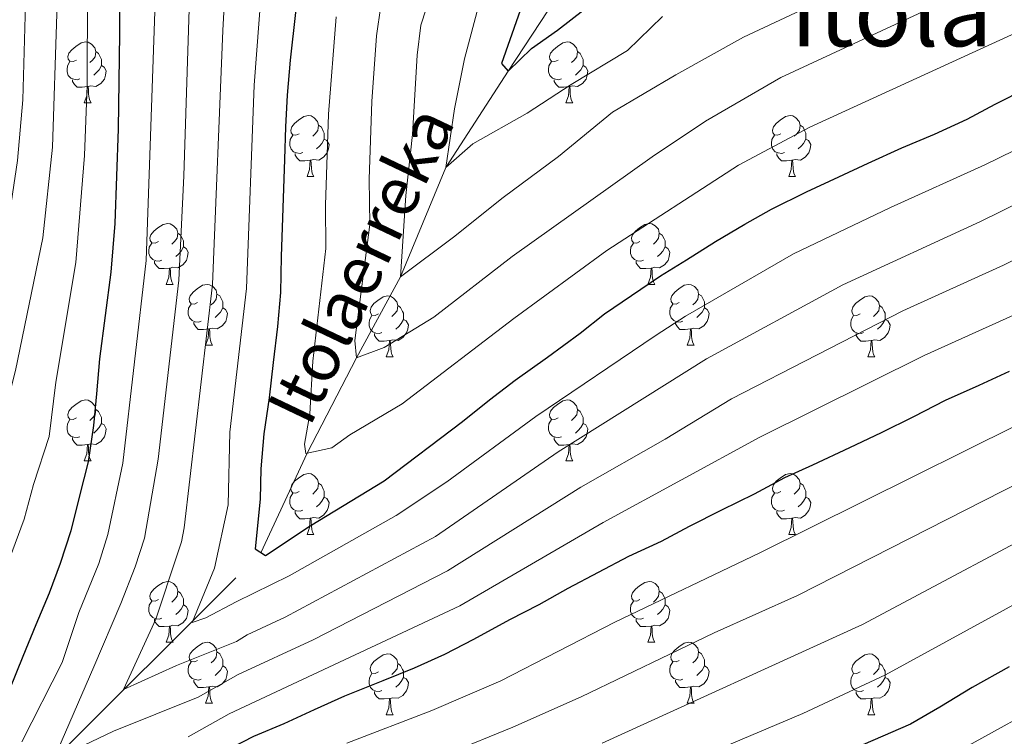
# Model space of a CAD drawing. Extents: x 588996 to 593491, y 775095 to 778125.
# Drawn here: x 590071 to 590234, y 777578 to 777696 of the extents above; entities that cross this region are included whole.
import ezdxf
from ezdxf.enums import TextEntityAlignment as Align

# ---------------------------------------------------------------- set-up
doc = ezdxf.new("R2010")
doc.units = 0
doc.header["$MEASUREMENT"] = 0
doc.linetypes.add('DGN Style 3', pattern=[59.44946, 42.4639, -16.98556])
for name, color, linetype in [('Nivel 11', 7, 'Continuous'), ('Nivel 36', 7, 'Continuous'), ('Nivel 4', 7, 'Continuous'), ('Nivel 43', 7, 'Continuous'), ('Nivel 45', 7, 'Continuous'), ('Nivel 5', 7, 'Continuous'), ('Nivel 61', 7, 'Continuous'), ('Nivel 63', 7, 'Continuous')]:
    doc.layers.add(name, color=color, linetype=linetype)
doc.styles.add('Style-times', font='times.shx', dxfattribs={"bigfont": 'timesbig.shx'})
doc.styles.add('Style-timesi', font='timesi.shx', dxfattribs={"bigfont": 'timesibig.shx'})

msp = doc.modelspace()

# ---------------------------------------------------------------- linework, layer by layer
at = {"layer": 'Nivel 11', "color": 142, "linetype": 'DGN Style 3', "lineweight": 13}
msp.add_polyline3d([(590077.057, 777573.741, 590), (590111.222, 777607.85, 575), (590118.854, 777624.27, 570), (590126.941, 777639.965, 565), (590134.19, 777653.306, 560), (590141.66, 777671.337, 555), (590151.95, 777687.208, 550), (590160.966, 777701.028, 545), (590171.113, 777713.56, 540), (590181.491, 777725.504, 535), (590190.986, 777738.085, 530), (590200.852, 777747.43, 525), (590234.203, 777776.94, 515), (590269.78, 777810.005, 505), (590283.768, 777820.08, 500.371)], dxfattribs=at)
at = {"layer": 'Nivel 36', "color": 92, "linetype": 'Continuous', "lineweight": 0, "flags": 128}
for points in [[(590080.825, 777689.055), (590080.295, 777688.79), (590079.765, 777688.845), (590079.5, 777689.215), (590079.445, 777689.64), (590079.605, 777690.16), (590080.085, 777690.755), (590080.72, 777691.285), (590081.62, 777691.87), (590082.365, 777692.03), (590082.79, 777691.975), (590083.32, 777691.66), (590083.85, 777691.075), (590084.01, 777690.435), (590083.9, 777689.585), (590083.475, 777689.055), (590083.055, 777688.63)], [(590160.152, 777689.055), (590159.622, 777688.79), (590159.092, 777688.845), (590158.827, 777689.215), (590158.772, 777689.64), (590158.932, 777690.16), (590159.412, 777690.755), (590160.047, 777691.285), (590160.947, 777691.87), (590161.692, 777692.03), (590162.117, 777691.975), (590162.647, 777691.66), (590163.177, 777691.075), (590163.337, 777690.435), (590163.227, 777689.585), (590162.802, 777689.055), (590162.382, 777688.63)], [(590084.01, 777690.435), (590084.485, 777690.12), (590084.8, 777689.48), (590084.96, 777689.16), (590084.96, 777688.58), (590084.96, 777688.155), (590084.59, 777687.465), (590084.17, 777686.985), (590083.69, 777686.565)], [(590163.337, 777690.435), (590163.812, 777690.12), (590164.127, 777689.48), (590164.287, 777689.16), (590164.287, 777688.58), (590164.287, 777688.155), (590163.917, 777687.465), (590163.497, 777686.985), (590163.017, 777686.565)], [(590081.41, 777685.975), (590080.985, 777685.815), (590080.4, 777685.875), (590079.925, 777686.085), (590079.5, 777686.51), (590079.285, 777687.095), (590079.285, 777687.515), (590079.34, 777688.1), (590079.765, 777688.79)], [(590160.737, 777685.975), (590160.312, 777685.815), (590159.727, 777685.875), (590159.252, 777686.085), (590158.827, 777686.51), (590158.612, 777687.095), (590158.612, 777687.515), (590158.667, 777688.1), (590159.092, 777688.79)], [(590084.96, 777688.155), (590085.415, 777687.905), (590085.76, 777687.29), (590085.65, 777686.565), (590085.44, 777685.925), (590084.855, 777685.185), (590084.06, 777684.705), (590083.21, 777684.81), (590082.78, 777684.68)], [(590164.287, 777688.155), (590164.742, 777687.905), (590165.087, 777687.29), (590164.977, 777686.565), (590164.767, 777685.925), (590164.182, 777685.185), (590163.387, 777684.705), (590162.537, 777684.81), (590162.107, 777684.68)], [(590082.67, 777684.68), (590081.78, 777684.595), (590080.935, 777684.595), (590080.51, 777685.025), (590080.19, 777685.5), (590080.19, 777685.815)], [(590161.997, 777684.68), (590161.107, 777684.595), (590160.262, 777684.595), (590159.837, 777685.025), (590159.517, 777685.5), (590159.517, 777685.815)], [(590082.125, 777681.995), (590082.56, 777683.155), (590082.67, 777684.68), (590082.78, 777684.68), (590082.815, 777684.095), (590082.85, 777683.41), (590082.92, 777682.795), (590083.035, 777682.395), (590083.25, 777681.995)], [(590161.452, 777681.995), (590161.887, 777683.155), (590161.997, 777684.68), (590162.107, 777684.68), (590162.142, 777684.095), (590162.177, 777683.41), (590162.247, 777682.795), (590162.362, 777682.395), (590162.577, 777681.995)], [(590082.125, 777681.995), (590083.25, 777681.995)], [(590161.452, 777681.995), (590162.577, 777681.995)], [(590117.516, 777676.915), (590116.986, 777676.65), (590116.456, 777676.705), (590116.191, 777677.075), (590116.136, 777677.5), (590116.296, 777678.02), (590116.776, 777678.615), (590117.411, 777679.145), (590118.311, 777679.73), (590119.056, 777679.89), (590119.481, 777679.835), (590120.011, 777679.52), (590120.541, 777678.935), (590120.701, 777678.295), (590120.591, 777677.445), (590120.166, 777676.915), (590119.746, 777676.49)], [(590196.843, 777676.915), (590196.313, 777676.65), (590195.783, 777676.705), (590195.518, 777677.075), (590195.463, 777677.5), (590195.623, 777678.02), (590196.103, 777678.615), (590196.738, 777679.145), (590197.638, 777679.73), (590198.383, 777679.89), (590198.808, 777679.835), (590199.338, 777679.52), (590199.868, 777678.935), (590200.028, 777678.295), (590199.918, 777677.445), (590199.493, 777676.915), (590199.073, 777676.49)], [(590120.701, 777678.295), (590121.176, 777677.98), (590121.491, 777677.34), (590121.651, 777677.02), (590121.651, 777676.44), (590121.651, 777676.015), (590121.281, 777675.325), (590120.861, 777674.845), (590120.381, 777674.425)], [(590200.028, 777678.295), (590200.503, 777677.98), (590200.818, 777677.34), (590200.978, 777677.02), (590200.978, 777676.44), (590200.978, 777676.015), (590200.608, 777675.325), (590200.188, 777674.845), (590199.708, 777674.425)], [(590118.101, 777673.835), (590117.676, 777673.675), (590117.091, 777673.735), (590116.616, 777673.945), (590116.191, 777674.37), (590115.976, 777674.955), (590115.976, 777675.375), (590116.031, 777675.96), (590116.456, 777676.65)], [(590121.651, 777676.015), (590122.106, 777675.765), (590122.451, 777675.15), (590122.341, 777674.425), (590122.131, 777673.785), (590121.546, 777673.045), (590120.751, 777672.565), (590119.901, 777672.67), (590119.471, 777672.54)], [(590197.428, 777673.835), (590197.003, 777673.675), (590196.418, 777673.735), (590195.943, 777673.945), (590195.518, 777674.37), (590195.303, 777674.955), (590195.303, 777675.375), (590195.358, 777675.96), (590195.783, 777676.65)], [(590200.978, 777676.015), (590201.433, 777675.765), (590201.778, 777675.15), (590201.668, 777674.425), (590201.458, 777673.785), (590200.873, 777673.045), (590200.078, 777672.565), (590199.228, 777672.67), (590198.798, 777672.54)], [(590119.361, 777672.54), (590118.471, 777672.455), (590117.626, 777672.455), (590117.201, 777672.885), (590116.881, 777673.36), (590116.881, 777673.675)], [(590198.688, 777672.54), (590197.798, 777672.455), (590196.953, 777672.455), (590196.528, 777672.885), (590196.208, 777673.36), (590196.208, 777673.675)], [(590118.816, 777669.855), (590119.251, 777671.015), (590119.361, 777672.54), (590119.471, 777672.54), (590119.506, 777671.955), (590119.541, 777671.27), (590119.611, 777670.655), (590119.726, 777670.255), (590119.941, 777669.855)], [(590198.143, 777669.855), (590198.578, 777671.015), (590198.688, 777672.54), (590198.798, 777672.54), (590198.833, 777671.955), (590198.868, 777671.27), (590198.938, 777670.655), (590199.053, 777670.255), (590199.268, 777669.855)], [(590118.816, 777669.855), (590119.941, 777669.855)], [(590198.143, 777669.855), (590199.268, 777669.855)], [(590094.328, 777659.146), (590093.798, 777658.881), (590093.268, 777658.936), (590093.003, 777659.306), (590092.948, 777659.731), (590093.108, 777660.251), (590093.588, 777660.846), (590094.223, 777661.376), (590095.123, 777661.961), (590095.868, 777662.121), (590096.293, 777662.066), (590096.823, 777661.751), (590097.353, 777661.166), (590097.513, 777660.526), (590097.403, 777659.676), (590096.978, 777659.146), (590096.558, 777658.721)], [(590173.655, 777659.146), (590173.125, 777658.881), (590172.595, 777658.936), (590172.33, 777659.306), (590172.275, 777659.731), (590172.435, 777660.251), (590172.915, 777660.846), (590173.55, 777661.376), (590174.45, 777661.961), (590175.195, 777662.121), (590175.62, 777662.066), (590176.15, 777661.751), (590176.68, 777661.166), (590176.84, 777660.526), (590176.73, 777659.676), (590176.305, 777659.146), (590175.885, 777658.721)], [(590097.513, 777660.526), (590097.988, 777660.211), (590098.303, 777659.571), (590098.463, 777659.251), (590098.463, 777658.671), (590098.463, 777658.246), (590098.093, 777657.556), (590097.673, 777657.076), (590097.193, 777656.656)], [(590176.84, 777660.526), (590177.315, 777660.211), (590177.63, 777659.571), (590177.79, 777659.251), (590177.79, 777658.671), (590177.79, 777658.246), (590177.42, 777657.556), (590177, 777657.076), (590176.52, 777656.656)], [(590094.913, 777656.066), (590094.488, 777655.906), (590093.903, 777655.966), (590093.428, 777656.176), (590093.003, 777656.601), (590092.788, 777657.186), (590092.788, 777657.606), (590092.843, 777658.191), (590093.268, 777658.881)], [(590098.463, 777658.246), (590098.918, 777657.996), (590099.263, 777657.381), (590099.153, 777656.656), (590098.943, 777656.016), (590098.358, 777655.276), (590097.563, 777654.796), (590096.713, 777654.901), (590096.283, 777654.771)], [(590174.24, 777656.066), (590173.815, 777655.906), (590173.23, 777655.966), (590172.755, 777656.176), (590172.33, 777656.601), (590172.115, 777657.186), (590172.115, 777657.606), (590172.17, 777658.191), (590172.595, 777658.881)], [(590177.79, 777658.246), (590178.245, 777657.996), (590178.59, 777657.381), (590178.48, 777656.656), (590178.27, 777656.016), (590177.685, 777655.276), (590176.89, 777654.796), (590176.04, 777654.901), (590175.61, 777654.771)], [(590096.173, 777654.771), (590095.283, 777654.686), (590094.438, 777654.686), (590094.013, 777655.116), (590093.693, 777655.591), (590093.693, 777655.906)], [(590175.5, 777654.771), (590174.61, 777654.686), (590173.765, 777654.686), (590173.34, 777655.116), (590173.02, 777655.591), (590173.02, 777655.906)], [(590095.628, 777652.086), (590096.063, 777653.246), (590096.173, 777654.771), (590096.283, 777654.771), (590096.318, 777654.186), (590096.353, 777653.501), (590096.423, 777652.886), (590096.538, 777652.486), (590096.753, 777652.086)], [(590174.955, 777652.086), (590175.39, 777653.246), (590175.5, 777654.771), (590175.61, 777654.771), (590175.645, 777654.186), (590175.68, 777653.501), (590175.75, 777652.886), (590175.865, 777652.486), (590176.08, 777652.086)], [(590095.628, 777652.086), (590096.753, 777652.086)], [(590100.803, 777649.111), (590100.273, 777648.846), (590099.743, 777648.901), (590099.478, 777649.271), (590099.423, 777649.696), (590099.583, 777650.216), (590100.063, 777650.811), (590100.698, 777651.341), (590101.598, 777651.926), (590102.343, 777652.086), (590102.768, 777652.031), (590103.298, 777651.716), (590103.828, 777651.131), (590103.988, 777650.491), (590103.878, 777649.641), (590103.453, 777649.111), (590103.033, 777648.686)], [(590174.955, 777652.086), (590176.08, 777652.086)], [(590180.13, 777649.111), (590179.6, 777648.846), (590179.07, 777648.901), (590178.805, 777649.271), (590178.75, 777649.696), (590178.91, 777650.216), (590179.39, 777650.811), (590180.025, 777651.341), (590180.925, 777651.926), (590181.67, 777652.086), (590182.095, 777652.031), (590182.625, 777651.716), (590183.155, 777651.131), (590183.315, 777650.491), (590183.205, 777649.641), (590182.78, 777649.111), (590182.36, 777648.686)], [(590103.988, 777650.491), (590104.463, 777650.176), (590104.778, 777649.536), (590104.938, 777649.216), (590104.938, 777648.636), (590104.938, 777648.211), (590104.568, 777647.521), (590104.148, 777647.041), (590103.668, 777646.621)], [(590130.575, 777647.206), (590130.045, 777646.941), (590129.515, 777646.996), (590129.25, 777647.366), (590129.195, 777647.791), (590129.355, 777648.311), (590129.835, 777648.906), (590130.47, 777649.436), (590131.37, 777650.021), (590132.115, 777650.181), (590132.54, 777650.126), (590133.07, 777649.811), (590133.6, 777649.226), (590133.76, 777648.586), (590133.65, 777647.736), (590133.225, 777647.206), (590132.805, 777646.781)], [(590183.315, 777650.491), (590183.79, 777650.176), (590184.105, 777649.536), (590184.265, 777649.216), (590184.265, 777648.636), (590184.265, 777648.211), (590183.895, 777647.521), (590183.475, 777647.041), (590182.995, 777646.621)], [(590209.902, 777647.206), (590209.372, 777646.941), (590208.842, 777646.996), (590208.577, 777647.366), (590208.522, 777647.791), (590208.682, 777648.311), (590209.162, 777648.906), (590209.797, 777649.436), (590210.697, 777650.021), (590211.442, 777650.181), (590211.867, 777650.126), (590212.397, 777649.811), (590212.927, 777649.226), (590213.087, 777648.586), (590212.977, 777647.736), (590212.552, 777647.206), (590212.132, 777646.781)], [(590101.388, 777646.031), (590100.963, 777645.871), (590100.378, 777645.931), (590099.903, 777646.141), (590099.478, 777646.566), (590099.263, 777647.151), (590099.263, 777647.571), (590099.318, 777648.156), (590099.743, 777648.846)], [(590104.938, 777648.211), (590105.393, 777647.961), (590105.738, 777647.346), (590105.628, 777646.621), (590105.418, 777645.981), (590104.833, 777645.241), (590104.038, 777644.761), (590103.188, 777644.866), (590102.758, 777644.736)], [(590133.76, 777648.586), (590134.235, 777648.271), (590134.55, 777647.631), (590134.71, 777647.311), (590134.71, 777646.731), (590134.71, 777646.306), (590134.34, 777645.616), (590133.92, 777645.136), (590133.44, 777644.716)], [(590180.715, 777646.031), (590180.29, 777645.871), (590179.705, 777645.931), (590179.23, 777646.141), (590178.805, 777646.566), (590178.59, 777647.151), (590178.59, 777647.571), (590178.645, 777648.156), (590179.07, 777648.846)], [(590184.265, 777648.211), (590184.72, 777647.961), (590185.065, 777647.346), (590184.955, 777646.621), (590184.745, 777645.981), (590184.16, 777645.241), (590183.365, 777644.761), (590182.515, 777644.866), (590182.085, 777644.736)], [(590213.087, 777648.586), (590213.562, 777648.271), (590213.877, 777647.631), (590214.037, 777647.311), (590214.037, 777646.731), (590214.037, 777646.306), (590213.667, 777645.616), (590213.247, 777645.136), (590212.767, 777644.716)], [(590131.16, 777644.126), (590130.735, 777643.966), (590130.15, 777644.026), (590129.675, 777644.236), (590129.25, 777644.661), (590129.035, 777645.246), (590129.035, 777645.666), (590129.09, 777646.251), (590129.515, 777646.941)], [(590134.71, 777646.306), (590135.165, 777646.056), (590135.51, 777645.441), (590135.4, 777644.716), (590135.19, 777644.076), (590134.605, 777643.336), (590133.81, 777642.856), (590132.96, 777642.961), (590132.53, 777642.831)], [(590210.487, 777644.126), (590210.062, 777643.966), (590209.477, 777644.026), (590209.002, 777644.236), (590208.577, 777644.661), (590208.362, 777645.246), (590208.362, 777645.666), (590208.417, 777646.251), (590208.842, 777646.941)], [(590214.037, 777646.306), (590214.492, 777646.056), (590214.837, 777645.441), (590214.727, 777644.716), (590214.517, 777644.076), (590213.932, 777643.336), (590213.137, 777642.856), (590212.287, 777642.961), (590211.857, 777642.831)], [(590102.648, 777644.736), (590101.758, 777644.651), (590100.913, 777644.651), (590100.488, 777645.081), (590100.168, 777645.556), (590100.168, 777645.871)], [(590102.103, 777642.051), (590102.538, 777643.211), (590102.648, 777644.736), (590102.758, 777644.736), (590102.793, 777644.151), (590102.828, 777643.466), (590102.898, 777642.851), (590103.013, 777642.451), (590103.228, 777642.051)], [(590181.975, 777644.736), (590181.085, 777644.651), (590180.24, 777644.651), (590179.815, 777645.081), (590179.495, 777645.556), (590179.495, 777645.871)], [(590181.43, 777642.051), (590181.865, 777643.211), (590181.975, 777644.736), (590182.085, 777644.736), (590182.12, 777644.151), (590182.155, 777643.466), (590182.225, 777642.851), (590182.34, 777642.451), (590182.555, 777642.051)], [(590132.42, 777642.831), (590131.53, 777642.746), (590130.685, 777642.746), (590130.26, 777643.176), (590129.94, 777643.651), (590129.94, 777643.966)], [(590131.875, 777640.146), (590132.31, 777641.306), (590132.42, 777642.831), (590132.53, 777642.831), (590132.565, 777642.246), (590132.6, 777641.561), (590132.67, 777640.946), (590132.785, 777640.546), (590133, 777640.146)], [(590211.747, 777642.831), (590210.857, 777642.746), (590210.012, 777642.746), (590209.587, 777643.176), (590209.267, 777643.651), (590209.267, 777643.966)], [(590211.202, 777640.146), (590211.637, 777641.306), (590211.747, 777642.831), (590211.857, 777642.831), (590211.892, 777642.246), (590211.927, 777641.561), (590211.997, 777640.946), (590212.112, 777640.546), (590212.327, 777640.146)], [(590102.103, 777642.051), (590103.228, 777642.051)], [(590181.43, 777642.051), (590182.555, 777642.051)], [(590131.875, 777640.146), (590133, 777640.146)], [(590211.202, 777640.146), (590212.327, 777640.146)], [(590080.825, 777630.063), (590080.295, 777629.798), (590079.765, 777629.853), (590079.5, 777630.223), (590079.445, 777630.648), (590079.605, 777631.168), (590080.085, 777631.763), (590080.72, 777632.293), (590081.62, 777632.878), (590082.365, 777633.038), (590082.79, 777632.983), (590083.32, 777632.668), (590083.85, 777632.083), (590084.01, 777631.443), (590083.9, 777630.593), (590083.475, 777630.063), (590083.055, 777629.638)], [(590160.152, 777630.063), (590159.622, 777629.798), (590159.092, 777629.853), (590158.827, 777630.223), (590158.772, 777630.648), (590158.932, 777631.168), (590159.412, 777631.763), (590160.047, 777632.293), (590160.947, 777632.878), (590161.692, 777633.038), (590162.117, 777632.983), (590162.647, 777632.668), (590163.177, 777632.083), (590163.337, 777631.443), (590163.227, 777630.593), (590162.802, 777630.063), (590162.382, 777629.638)], [(590084.01, 777631.443), (590084.485, 777631.128), (590084.8, 777630.488), (590084.96, 777630.168), (590084.96, 777629.588), (590084.96, 777629.163), (590084.59, 777628.473), (590084.17, 777627.993), (590083.69, 777627.573)], [(590163.337, 777631.443), (590163.812, 777631.128), (590164.127, 777630.488), (590164.287, 777630.168), (590164.287, 777629.588), (590164.287, 777629.163), (590163.917, 777628.473), (590163.497, 777627.993), (590163.017, 777627.573)], [(590081.41, 777626.983), (590080.985, 777626.823), (590080.4, 777626.883), (590079.925, 777627.093), (590079.5, 777627.518), (590079.285, 777628.103), (590079.285, 777628.523), (590079.34, 777629.108), (590079.765, 777629.798)], [(590084.96, 777629.163), (590085.415, 777628.913), (590085.76, 777628.298), (590085.65, 777627.573), (590085.44, 777626.933), (590084.855, 777626.193), (590084.06, 777625.713), (590083.21, 777625.818), (590082.78, 777625.688)], [(590160.737, 777626.983), (590160.312, 777626.823), (590159.727, 777626.883), (590159.252, 777627.093), (590158.827, 777627.518), (590158.612, 777628.103), (590158.612, 777628.523), (590158.667, 777629.108), (590159.092, 777629.798)], [(590164.287, 777629.163), (590164.742, 777628.913), (590165.087, 777628.298), (590164.977, 777627.573), (590164.767, 777626.933), (590164.182, 777626.193), (590163.387, 777625.713), (590162.537, 777625.818), (590162.107, 777625.688)], [(590082.67, 777625.688), (590081.78, 777625.603), (590080.935, 777625.603), (590080.51, 777626.033), (590080.19, 777626.508), (590080.19, 777626.823)], [(590161.997, 777625.688), (590161.107, 777625.603), (590160.262, 777625.603), (590159.837, 777626.033), (590159.517, 777626.508), (590159.517, 777626.823)], [(590082.125, 777623.003), (590082.56, 777624.163), (590082.67, 777625.688), (590082.78, 777625.688), (590082.815, 777625.103), (590082.85, 777624.418), (590082.92, 777623.803), (590083.035, 777623.403), (590083.25, 777623.003)], [(590161.452, 777623.003), (590161.887, 777624.163), (590161.997, 777625.688), (590162.107, 777625.688), (590162.142, 777625.103), (590162.177, 777624.418), (590162.247, 777623.803), (590162.362, 777623.403), (590162.577, 777623.003)], [(590082.125, 777623.003), (590083.25, 777623.003)], [(590161.452, 777623.003), (590162.577, 777623.003)], [(590117.516, 777617.923), (590116.986, 777617.658), (590116.456, 777617.713), (590116.191, 777618.083), (590116.136, 777618.508), (590116.296, 777619.028), (590116.776, 777619.623), (590117.411, 777620.153), (590118.311, 777620.738), (590119.056, 777620.898), (590119.481, 777620.843), (590120.011, 777620.528), (590120.541, 777619.943), (590120.701, 777619.303), (590120.591, 777618.453), (590120.166, 777617.923), (590119.746, 777617.498)], [(590196.843, 777617.923), (590196.313, 777617.658), (590195.783, 777617.713), (590195.518, 777618.083), (590195.463, 777618.508), (590195.623, 777619.028), (590196.103, 777619.623), (590196.738, 777620.153), (590197.638, 777620.738), (590198.383, 777620.898), (590198.808, 777620.843), (590199.338, 777620.528), (590199.868, 777619.943), (590200.028, 777619.303), (590199.918, 777618.453), (590199.493, 777617.923), (590199.073, 777617.498)], [(590120.701, 777619.303), (590121.176, 777618.988), (590121.491, 777618.348), (590121.651, 777618.028), (590121.651, 777617.448), (590121.651, 777617.023), (590121.281, 777616.333), (590120.861, 777615.853), (590120.381, 777615.433)], [(590200.028, 777619.303), (590200.503, 777618.988), (590200.818, 777618.348), (590200.978, 777618.028), (590200.978, 777617.448), (590200.978, 777617.023), (590200.608, 777616.333), (590200.188, 777615.853), (590199.708, 777615.433)], [(590118.101, 777614.843), (590117.676, 777614.683), (590117.091, 777614.743), (590116.616, 777614.953), (590116.191, 777615.378), (590115.976, 777615.963), (590115.976, 777616.383), (590116.031, 777616.968), (590116.456, 777617.658)], [(590121.651, 777617.023), (590122.106, 777616.773), (590122.451, 777616.158), (590122.341, 777615.433), (590122.131, 777614.793), (590121.546, 777614.053), (590120.751, 777613.573), (590119.901, 777613.678), (590119.471, 777613.548)], [(590197.428, 777614.843), (590197.003, 777614.683), (590196.418, 777614.743), (590195.943, 777614.953), (590195.518, 777615.378), (590195.303, 777615.963), (590195.303, 777616.383), (590195.358, 777616.968), (590195.783, 777617.658)], [(590200.978, 777617.023), (590201.433, 777616.773), (590201.778, 777616.158), (590201.668, 777615.433), (590201.458, 777614.793), (590200.873, 777614.053), (590200.078, 777613.573), (590199.228, 777613.678), (590198.798, 777613.548)], [(590119.361, 777613.548), (590118.471, 777613.463), (590117.626, 777613.463), (590117.201, 777613.893), (590116.881, 777614.368), (590116.881, 777614.683)], [(590198.688, 777613.548), (590197.798, 777613.463), (590196.953, 777613.463), (590196.528, 777613.893), (590196.208, 777614.368), (590196.208, 777614.683)], [(590118.816, 777610.863), (590119.251, 777612.023), (590119.361, 777613.548), (590119.471, 777613.548), (590119.506, 777612.963), (590119.541, 777612.278), (590119.611, 777611.663), (590119.726, 777611.263), (590119.941, 777610.863)], [(590198.143, 777610.863), (590198.578, 777612.023), (590198.688, 777613.548), (590198.798, 777613.548), (590198.833, 777612.963), (590198.868, 777612.278), (590198.938, 777611.663), (590199.053, 777611.263), (590199.268, 777610.863)], [(590118.816, 777610.863), (590119.941, 777610.863)], [(590198.143, 777610.863), (590199.268, 777610.863)], [(590094.328, 777600.154), (590093.798, 777599.889), (590093.268, 777599.944), (590093.003, 777600.314), (590092.948, 777600.739), (590093.108, 777601.259), (590093.588, 777601.854), (590094.223, 777602.384), (590095.123, 777602.969), (590095.868, 777603.129), (590096.293, 777603.074), (590096.823, 777602.759), (590097.353, 777602.174), (590097.513, 777601.534), (590097.403, 777600.684), (590096.978, 777600.154), (590096.558, 777599.729)], [(590173.655, 777600.154), (590173.125, 777599.889), (590172.595, 777599.944), (590172.33, 777600.314), (590172.275, 777600.739), (590172.435, 777601.259), (590172.915, 777601.854), (590173.55, 777602.384), (590174.45, 777602.969), (590175.195, 777603.129), (590175.62, 777603.074), (590176.15, 777602.759), (590176.68, 777602.174), (590176.84, 777601.534), (590176.73, 777600.684), (590176.305, 777600.154), (590175.885, 777599.729)], [(590097.513, 777601.534), (590097.988, 777601.219), (590098.303, 777600.579), (590098.463, 777600.259), (590098.463, 777599.679), (590098.463, 777599.254), (590098.093, 777598.564), (590097.673, 777598.084), (590097.193, 777597.664)], [(590176.84, 777601.534), (590177.315, 777601.219), (590177.63, 777600.579), (590177.79, 777600.259), (590177.79, 777599.679), (590177.79, 777599.254), (590177.42, 777598.564), (590177, 777598.084), (590176.52, 777597.664)], [(590094.913, 777597.074), (590094.488, 777596.914), (590093.903, 777596.974), (590093.428, 777597.184), (590093.003, 777597.609), (590092.788, 777598.194), (590092.788, 777598.614), (590092.843, 777599.199), (590093.268, 777599.889)], [(590098.463, 777599.254), (590098.918, 777599.004), (590099.263, 777598.389), (590099.153, 777597.664), (590098.943, 777597.024), (590098.358, 777596.284), (590097.563, 777595.804), (590096.713, 777595.909), (590096.283, 777595.779)], [(590174.24, 777597.074), (590173.815, 777596.914), (590173.23, 777596.974), (590172.755, 777597.184), (590172.33, 777597.609), (590172.115, 777598.194), (590172.115, 777598.614), (590172.17, 777599.199), (590172.595, 777599.889)], [(590177.79, 777599.254), (590178.245, 777599.004), (590178.59, 777598.389), (590178.48, 777597.664), (590178.27, 777597.024), (590177.685, 777596.284), (590176.89, 777595.804), (590176.04, 777595.909), (590175.61, 777595.779)], [(590096.173, 777595.779), (590095.283, 777595.694), (590094.438, 777595.694), (590094.013, 777596.124), (590093.693, 777596.599), (590093.693, 777596.914)], [(590095.628, 777593.094), (590096.063, 777594.254), (590096.173, 777595.779), (590096.283, 777595.779), (590096.318, 777595.194), (590096.353, 777594.509), (590096.423, 777593.894), (590096.538, 777593.494), (590096.753, 777593.094)], [(590175.5, 777595.779), (590174.61, 777595.694), (590173.765, 777595.694), (590173.34, 777596.124), (590173.02, 777596.599), (590173.02, 777596.914)], [(590174.955, 777593.094), (590175.39, 777594.254), (590175.5, 777595.779), (590175.61, 777595.779), (590175.645, 777595.194), (590175.68, 777594.509), (590175.75, 777593.894), (590175.865, 777593.494), (590176.08, 777593.094)], [(590095.628, 777593.094), (590096.753, 777593.094)], [(590100.803, 777590.119), (590100.273, 777589.854), (590099.743, 777589.909), (590099.478, 777590.279), (590099.423, 777590.704), (590099.583, 777591.224), (590100.063, 777591.819), (590100.698, 777592.349), (590101.598, 777592.934), (590102.343, 777593.094), (590102.768, 777593.039), (590103.298, 777592.724), (590103.828, 777592.139), (590103.988, 777591.499), (590103.878, 777590.649), (590103.453, 777590.119), (590103.033, 777589.694)], [(590174.955, 777593.094), (590176.08, 777593.094)], [(590180.13, 777590.119), (590179.6, 777589.854), (590179.07, 777589.909), (590178.805, 777590.279), (590178.75, 777590.704), (590178.91, 777591.224), (590179.39, 777591.819), (590180.025, 777592.349), (590180.925, 777592.934), (590181.67, 777593.094), (590182.095, 777593.039), (590182.625, 777592.724), (590183.155, 777592.139), (590183.315, 777591.499), (590183.205, 777590.649), (590182.78, 777590.119), (590182.36, 777589.694)], [(590103.988, 777591.499), (590104.463, 777591.184), (590104.778, 777590.544), (590104.938, 777590.224), (590104.938, 777589.644), (590104.938, 777589.219), (590104.568, 777588.529), (590104.148, 777588.049), (590103.668, 777587.629)], [(590130.575, 777588.214), (590130.045, 777587.949), (590129.515, 777588.004), (590129.25, 777588.374), (590129.195, 777588.799), (590129.355, 777589.319), (590129.835, 777589.914), (590130.47, 777590.444), (590131.37, 777591.029), (590132.115, 777591.189), (590132.54, 777591.134), (590133.07, 777590.819), (590133.6, 777590.234), (590133.76, 777589.594), (590133.65, 777588.744), (590133.225, 777588.214), (590132.805, 777587.789)], [(590183.315, 777591.499), (590183.79, 777591.184), (590184.105, 777590.544), (590184.265, 777590.224), (590184.265, 777589.644), (590184.265, 777589.219), (590183.895, 777588.529), (590183.475, 777588.049), (590182.995, 777587.629)], [(590209.902, 777588.214), (590209.372, 777587.949), (590208.842, 777588.004), (590208.577, 777588.374), (590208.522, 777588.799), (590208.682, 777589.319), (590209.162, 777589.914), (590209.797, 777590.444), (590210.697, 777591.029), (590211.442, 777591.189), (590211.867, 777591.134), (590212.397, 777590.819), (590212.927, 777590.234), (590213.087, 777589.594), (590212.977, 777588.744), (590212.552, 777588.214), (590212.132, 777587.789)], [(590101.388, 777587.039), (590100.963, 777586.879), (590100.378, 777586.939), (590099.903, 777587.149), (590099.478, 777587.574), (590099.263, 777588.159), (590099.263, 777588.579), (590099.318, 777589.164), (590099.743, 777589.854)], [(590133.76, 777589.594), (590134.235, 777589.279), (590134.55, 777588.639), (590134.71, 777588.319), (590134.71, 777587.739), (590134.71, 777587.314), (590134.34, 777586.624), (590133.92, 777586.144), (590133.44, 777585.724)], [(590180.715, 777587.039), (590180.29, 777586.879), (590179.705, 777586.939), (590179.23, 777587.149), (590178.805, 777587.574), (590178.59, 777588.159), (590178.59, 777588.579), (590178.645, 777589.164), (590179.07, 777589.854)], [(590213.087, 777589.594), (590213.562, 777589.279), (590213.877, 777588.639), (590214.037, 777588.319), (590214.037, 777587.739), (590214.037, 777587.314), (590213.667, 777586.624), (590213.247, 777586.144), (590212.767, 777585.724)], [(590104.938, 777589.219), (590105.393, 777588.969), (590105.738, 777588.354), (590105.628, 777587.629), (590105.418, 777586.989), (590104.833, 777586.249), (590104.038, 777585.769), (590103.188, 777585.874), (590102.758, 777585.744)], [(590131.16, 777585.134), (590130.735, 777584.974), (590130.15, 777585.034), (590129.675, 777585.244), (590129.25, 777585.669), (590129.035, 777586.254), (590129.035, 777586.674), (590129.09, 777587.259), (590129.515, 777587.949)], [(590184.265, 777589.219), (590184.72, 777588.969), (590185.065, 777588.354), (590184.955, 777587.629), (590184.745, 777586.989), (590184.16, 777586.249), (590183.365, 777585.769), (590182.515, 777585.874), (590182.085, 777585.744)], [(590210.487, 777585.134), (590210.062, 777584.974), (590209.477, 777585.034), (590209.002, 777585.244), (590208.577, 777585.669), (590208.362, 777586.254), (590208.362, 777586.674), (590208.417, 777587.259), (590208.842, 777587.949)], [(590102.648, 777585.744), (590101.758, 777585.659), (590100.913, 777585.659), (590100.488, 777586.089), (590100.168, 777586.564), (590100.168, 777586.879)], [(590134.71, 777587.314), (590135.165, 777587.064), (590135.51, 777586.449), (590135.4, 777585.724), (590135.19, 777585.084), (590134.605, 777584.344), (590133.81, 777583.864), (590132.96, 777583.969), (590132.53, 777583.839)], [(590181.975, 777585.744), (590181.085, 777585.659), (590180.24, 777585.659), (590179.815, 777586.089), (590179.495, 777586.564), (590179.495, 777586.879)], [(590214.037, 777587.314), (590214.492, 777587.064), (590214.837, 777586.449), (590214.727, 777585.724), (590214.517, 777585.084), (590213.932, 777584.344), (590213.137, 777583.864), (590212.287, 777583.969), (590211.857, 777583.839)], [(590102.103, 777583.059), (590102.538, 777584.219), (590102.648, 777585.744), (590102.758, 777585.744), (590102.793, 777585.159), (590102.828, 777584.474), (590102.898, 777583.859), (590103.013, 777583.459), (590103.228, 777583.059)], [(590132.42, 777583.839), (590131.53, 777583.754), (590130.685, 777583.754), (590130.26, 777584.184), (590129.94, 777584.659), (590129.94, 777584.974)], [(590181.43, 777583.059), (590181.865, 777584.219), (590181.975, 777585.744), (590182.085, 777585.744), (590182.12, 777585.159), (590182.155, 777584.474), (590182.225, 777583.859), (590182.34, 777583.459), (590182.555, 777583.059)], [(590211.747, 777583.839), (590210.857, 777583.754), (590210.012, 777583.754), (590209.587, 777584.184), (590209.267, 777584.659), (590209.267, 777584.974)], [(590102.103, 777583.059), (590103.228, 777583.059)], [(590131.875, 777581.154), (590132.31, 777582.314), (590132.42, 777583.839), (590132.53, 777583.839), (590132.565, 777583.254), (590132.6, 777582.569), (590132.67, 777581.954), (590132.785, 777581.554), (590133, 777581.154)], [(590181.43, 777583.059), (590182.555, 777583.059)], [(590211.202, 777581.154), (590211.637, 777582.314), (590211.747, 777583.839), (590211.857, 777583.839), (590211.892, 777583.254), (590211.927, 777582.569), (590211.997, 777581.954), (590212.112, 777581.554), (590212.327, 777581.154)], [(590131.875, 777581.154), (590133, 777581.154)], [(590211.202, 777581.154), (590212.327, 777581.154)]]:
    msp.add_lwpolyline(points, dxfattribs=at)
at = {"layer": 'Nivel 4', "color": 25, "linetype": 'Continuous', "lineweight": 30, "flags": 128}
for points, elevation in [([(590087.896, 777715.848), (590087.929, 777693.36), (590087.734, 777677.742), (590087.167, 777662.12), (590086.514, 777654.119), (590084.631, 777639.784), (590084.139, 777634.015), (590083.64, 777628.804), (590082.778, 777622.846), (590081.354, 777617.252), (590079.933, 777611.473), (590078.135, 777606.062), (590076.331, 777601.208), (590074.159, 777595.978), (590071.988, 777590.748), (590069.818, 777585.333)], 600), ([(590117.735, 777704.295), (590116.049, 777689.032), (590115.557, 777683.263), (590115.244, 777678.055), (590115.119, 777672.662), (590114.556, 777656.668), (590114.438, 777650.718), (590113.943, 777645.135), (590113.267, 777639.179), (590112.589, 777633.408), (590111.727, 777627.45), (590111.235, 777621.681), (590111.106, 777616.66), (590110.269, 777608.471), (590111.954, 777607.375), (590119.335, 777612.292), (590131.521, 777619.68), (590144.422, 777629.493), (590148.843, 777633.075), (590153.083, 777636.284), (590158.431, 777640.062), (590163.777, 777644.027), (590167.831, 777647.233), (590172.258, 777650.257), (590177.055, 777653.472), (590181.301, 777656.123), (590186.1, 777659.151), (590190.901, 777661.994), (590195.335, 777664.461), (590201.066, 777667.315), (590206.429, 777669.792), (590211.236, 777672.077), (590216.785, 777674.557), (590222.15, 777676.848), (590227.513, 777679.326), (590232.133, 777681.795), (590237.494, 777684.458)], 575), ([(590154.962, 777700.255), (590150.82, 777688.497), (590151.95, 777687.208), (590155.811, 777690.97), (590160.053, 777693.992), (590164.476, 777697.389)], 550), ([(590104.516, 777574.758), (590110.06, 777577.609), (590115.056, 777579.71), (590120.049, 777581.998), (590125.043, 777584.285), (590131.335, 777586.773), (590136.516, 777588.877), (590141.51, 777591.164), (590146.315, 777593.635), (590152.228, 777596.862), (590157.033, 777599.333), (590161.836, 777601.99), (590166.826, 777604.65), (590171.815, 777607.309), (590177.178, 777609.786), (590181.797, 777612.255), (590187.158, 777614.918), (590192.519, 777617.582), (590197.509, 777620.241), (590202.132, 777622.338), (590208.235, 777625.196), (590213.412, 777627.671), (590218.773, 777630.334), (590223.948, 777632.996), (590229.497, 777635.475), (590234.49, 777637.763)], 600), ([(590234.482, 777589.055), (590228.386, 777585.64), (590223.032, 777582.419), (590218.23, 777579.576), (590190.482, 777567.55)], 625)]:
    msp.add_lwpolyline(points, dxfattribs=dict(at, elevation=elevation))
at = {"layer": 'Nivel 5', "color": 25, "linetype": 'Continuous', "lineweight": 0, "flags": 128}
for points, elevation in [([(590081.285, 777817.362), (590081.006, 777815.444), (590079.763, 777809.807), (590077.622, 777803.714), (590076.321, 777798.735), (590075.074, 777792.376), (590072.762, 777777.959), (590073.571, 777763.311), (590072.487, 777748.337), (590072.826, 777726.726), (590072.736, 777724.427), (590072.389, 777715.591), (590072.429, 777698.323), (590071.988, 777682.479), (590071.153, 777672.519), (590069.475, 777661.417), (590063.736, 777642.19), (590062.639, 777635.473), (590055.513, 777613.947), (590046.139, 777591.384), (590041.731, 777581.987), (590033.326, 777561.836)], 615), ([(590091.625, 777817.5), (590091.5, 777816.638), (590090.08, 777810.195), (590087.633, 777803.231), (590085.594, 777798.79), (590080.092, 777774.762), (590080.041, 777772.091), (590080.639, 777767.087), (590078.412, 777747.654), (590078.078, 777736.639), (590078.226, 777728.373), (590078.022, 777724.498), (590077.558, 777715.677), (590077.596, 777696.668), (590076.921, 777674.7), (590075.299, 777659.778), (590070.776, 777637.867), (590069.172, 777631.352), (590061.76, 777608.029), (590055.281, 777592.313), (590048.254, 777576.873)], 610), ([(590101.955, 777817.639), (590100.396, 777810.583), (590097.644, 777802.749), (590094.925, 777796.827), (590091.612, 777787.37), (590090.398, 777782.528), (590085.717, 777756.872), (590084.337, 777746.972), (590083.569, 777736.01), (590083.626, 777730.02), (590083.282, 777724.568), (590082.727, 777715.762), (590082.605, 777684.835), (590082.168, 777673.322), (590080.761, 777655.667), (590077.457, 777635.941), (590076.368, 777627.005), (590073.75, 777619.097), (590072.238, 777613.411), (590068.879, 777604.327), (590062.396, 777588.672), (590055.979, 777574.889)], 605), ([(590119.997, 777817.881), (590117.986, 777810.351), (590112.261, 777796.281), (590106.798, 777784.112), (590103.947, 777774.522), (590098.382, 777750.499), (590095.791, 777733.82), (590095.054, 777724.726), (590094.932, 777723.219), (590094.098, 777706.567), (590092.331, 777656.038), (590088.469, 777622.613), (590086, 777610.872), (590084.506, 777606.103), (590081.222, 777598.032), (590078.495, 777589.771), (590071.83, 777576.706)], 595), ([(590099.218, 777577.54), (590106.003, 777581.281), (590143.971, 777599.13), (590167.565, 777612.823), (590193.418, 777626.887), (590220.444, 777640.355), (590237.348, 777648.019), (590248.217, 777653.571), (590271.389, 777663.43), (590285.517, 777669.2), (590301.17, 777675.323), (590307.799, 777678.461), (590341.803, 777693.614), (590355.31, 777701.864), (590370.951, 777710.655), (590382.084, 777718.006), (590395.411, 777728.747)], 595), ([(590147.541, 777725.429), (590137.586, 777694.816), (590136.971, 777689.854), (590136.164, 777676.791), (590135.079, 777666.726), (590134.19, 777653.306), (590142.927, 777659.856), (590151.104, 777666.404), (590160.213, 777673.142), (590169.133, 777680.438), (590179.548, 777686.621), (590190.708, 777692.806), (590201.871, 777698.06)], 560), ([(590125.354, 777576.48), (590139.383, 777581.845), (590150.742, 777586.769), (590169.521, 777596.426), (590193.372, 777607.849), (590252.639, 777637.261), (590290.317, 777655.107), (590310.221, 777665.42), (590334.592, 777677.611), (590351.892, 777686.611), (590370.679, 777696.734), (590388.159, 777707.598), (590400.243, 777716.022)], 605), ([(590099.831, 777711.226), (590098.521, 777669.955), (590097.683, 777652.758), (590094.283, 777623.297), (590092.067, 777610.272), (590090.491, 777605.528), (590088.153, 777599.491), (590083.715, 777589.042), (590077.057, 777573.741), (590086.917, 777578.432), (590100.874, 777584.067), (590107.491, 777587.804), (590119.807, 777593.521), (590141.968, 777604.846), (590163.887, 777618.644), (590177.805, 777626.561), (590188.715, 777633.202), (590216.94, 777647.714), (590233.548, 777655.226), (590248.717, 777662.761), (590286.229, 777678.615), (590299.089, 777682.218), (590305.024, 777686.216), (590338.274, 777700.995)], 590), ([(590105.799, 777708.916), (590104.931, 777693.94), (590103.268, 777652.078), (590098.557, 777611.94), (590098.134, 777609.671), (590097.444, 777607.534), (590093.938, 777596.901), (590088.572, 777585.331), (590097.317, 777589.273), (590107.18, 777593.218), (590108.978, 777594.328), (590115.192, 777597.224), (590139.965, 777610.553), (590160.205, 777624.464), (590184.61, 777639.824), (590207.036, 777651.982), (590229.749, 777662.433), (590246.943, 777670.882), (590284.687, 777686.942), (590296.318, 777690.478), (590302.249, 777693.971), (590326.446, 777704.395)], 585), ([(590149.694, 777707.886), (590144.769, 777689.235), (590143.119, 777681.031), (590141.66, 777671.337), (590146.119, 777675.264), (590155.047, 777680.324), (590162.299, 777685.006), (590171.597, 777690.626), (590177.355, 777696.235)], 555), ([(590111.767, 777706.605), (590110.13, 777684.905), (590108.853, 777651.398), (590106.109, 777627.72), (590105.802, 777615.76), (590103.6, 777605.318), (590099.902, 777596.362), (590102.136, 777597.114), (590107.159, 777599.739), (590115.902, 777604.053), (590133.518, 777613.976), (590141.834, 777619.525), (590156.518, 777630.28), (590176.31, 777643.722), (590181.145, 777646.825), (590198.95, 777657.103), (590214.888, 777664.756), (590230.469, 777671.776), (590245.178, 777679.005), (590264.301, 777687.036), (590280.865, 777694.417), (590293.548, 777698.738)], 580), ([(590142.251, 777574.813), (590152.725, 777579.132), (590163.971, 777584.093), (590185.889, 777594.664), (590199.586, 777600.781), (590254.953, 777628.971), (590298.056, 777650.06), (590311.275, 777657.152), (590319.062, 777662.449), (590325.42, 777666.138), (590333.867, 777671.086), (590358.236, 777683.836), (590376.278, 777693.77), (590395.252, 777703.707)], 610), ([(590123.628, 777696.183), (590122.359, 777680.143), (590121.847, 777665.15), (590121.94, 777658.016), (590119.771, 777639.401), (590119.274, 777630.769), (590118.404, 777625.76), (590118.605, 777624.218), (590122.876, 777625.122), (590125.858, 777627.275), (590134.465, 777632.372), (590152.856, 777646.468), (590168.196, 777657.647), (590189.86, 777671.716), (590201.651, 777677.992), (590240.119, 777695.605), (590253.222, 777700.81)], 570), ([(590130.969, 777697.975), (590130.269, 777693.021), (590129.474, 777682.231), (590129.061, 777669.399), (590129.145, 777661.964), (590126.68, 777642.859), (590126.941, 777639.965), (590131.517, 777641.67), (590139.692, 777646.691), (590152.629, 777656.653), (590175.681, 777673.087), (590184.437, 777679.004), (590196.874, 777686.192), (590223.985, 777698.731)], 565), ([(590167.441, 777576.473), (590210.275, 777596.005), (590246.344, 777615.253), (590293.416, 777638.02), (590297.775, 777641.982), (590314.95, 777652.236), (590323.367, 777658.22), (590331.289, 777661.762), (590346.721, 777672.06), (590361.793, 777678.817), (590375.93, 777686.316), (590388.769, 777691.761), (590393.61, 777693.082), (590397.717, 777690.673)], 615), ([(590360.685, 777560.676), (590368.616, 777585.857), (590375.98, 777613.272), (590382.606, 777638.449), (590386.092, 777655.417), (590386.82, 777660.823), (590387.36, 777666.415), (590387.717, 777671.447), (590387.895, 777673.87), (590384.903, 777677.214), (590381.731, 777678.508), (590375.399, 777677.556), (590364.048, 777672.861), (590345.819, 777662.926), (590327.593, 777652.246), (590310.303, 777640.264), (590293.939, 777629.776), (590253.845, 777609.5), (590214.085, 777587.709), (590200.483, 777581.387), (590170.91, 777568.853)], 620), ([(590342.817, 777563.397), (590346.345, 777581.504), (590352.607, 777603.066), (590354.984, 777612.773), (590357.361, 777625.612), (590359.048, 777638.343), (590358.594, 777641.396), (590353.965, 777644.064), (590348.98, 777643.681), (590345.919, 777642.697), (590336.663, 777638.704), (590332.159, 777636.545), (590324.459, 777631.938), (590303.058, 777616.179), (590298.885, 777613.439), (590247.38, 777586.911), (590221.525, 777572.652)], 630)]:
    msp.add_lwpolyline(points, dxfattribs=dict(at, elevation=elevation))
at = {"layer": 'Nivel 61', "color": 19, "linetype": 'Continuous', "lineweight": 0}
msp.add_3dface([(589921.06, 775501.23), (589890.49, 777814.8), (593278.7, 777860.29), (593310.44, 775546.69)], dxfattribs=at)
at = {"layer": 'Nivel 63', "color": 7, "linetype": 'Continuous', "lineweight": 0}
msp.add_3dface([(589036.126, 775095.476), (593490.721, 775155.223), (593450.89, 778124.968), (588996.294, 778065.221)], dxfattribs=at)

# ---------------------------------------------------------------- texts
at = {"layer": 'Nivel 43', "color": 142, "linetype": 'Continuous', "lineweight": 0, "style": 'Style-timesi'}
msp.add_text('Itolaerreka', height=7.99999, rotation=64.50641, dxfattribs=at).set_placement((590119.248, 777628.351, 569.172))
at = {"layer": 'Nivel 45', "color": 19, "linetype": 'Continuous', "lineweight": 0, "style": 'Style-times'}
msp.add_text('Itola', height=11.5, dxfattribs=at).set_placement((590215.024, 777697.074, 563.699), align=Align.MIDDLE_CENTER)

doc.saveas('drawing.dxf')
